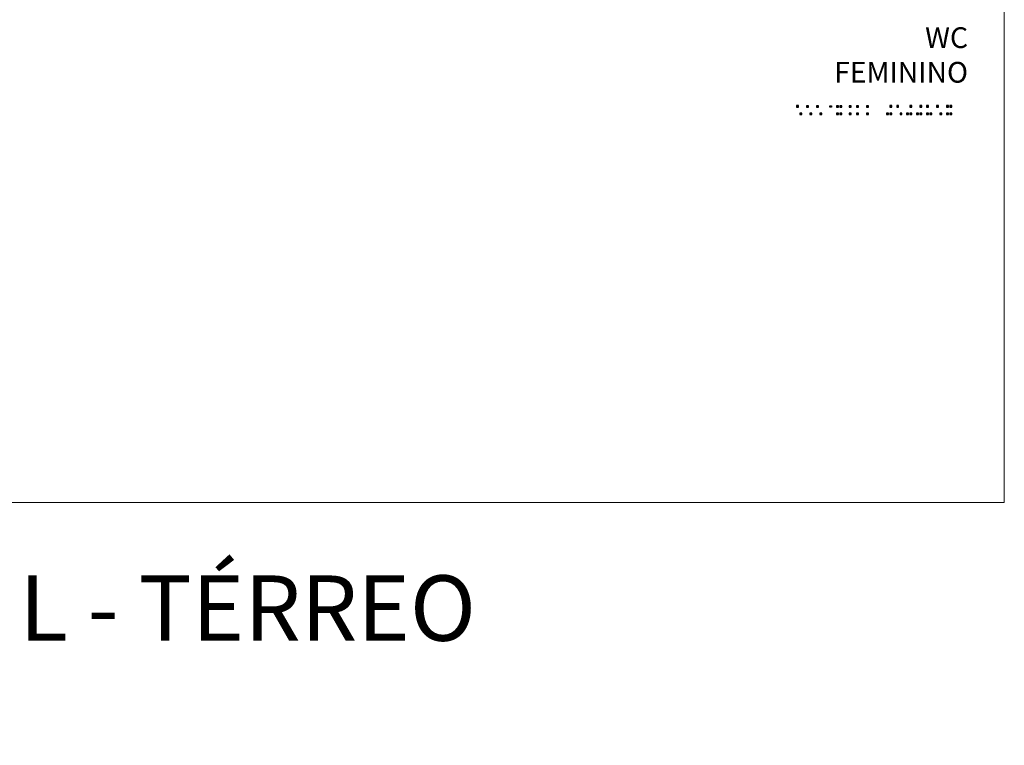
# Model space of a CAD drawing. Units: metres. Extents: x 19 to 449, y -480 to -58.
# Drawn here: x 82 to 82, y -77 to -77 of the extents above; entities that cross this region are included whole.
import ezdxf

# ---------------------------------------------------------------- set-up
doc = ezdxf.new("R2010")
doc.units = ezdxf.units.M
doc.layers.add('Acessibilidade', color=150, linetype='Continuous', lineweight=9)
doc.layers.add('AR-TEXTO', color=7, linetype='Continuous', lineweight=0)
doc.layers.add('AR_TEXTO', color=7, linetype='Continuous')

msp = doc.modelspace()

# ---------------------------------------------------------------- hatches: boundary and pattern name
for points in [[(82.13406, -76.67261), (82.13502, -76.67261), (82.13502, -76.67329), (82.13406, -76.67329)], [(82.13563, -76.67624), (82.1366, -76.67624), (82.1366, -76.67692), (82.13563, -76.67692)], [(82.13894, -76.67263), (82.1399, -76.67263), (82.1399, -76.67331), (82.13894, -76.67331)], [(82.14058, -76.67626), (82.14155, -76.67626), (82.14155, -76.67694), (82.14058, -76.67694)], [(82.1439, -76.67263), (82.14487, -76.67263), (82.14487, -76.67331), (82.1439, -76.67331)], [(82.14548, -76.67626), (82.14645, -76.67626), (82.14645, -76.67694), (82.14548, -76.67694)], [(82.15127, -76.67263), (82.1503, -76.67263), (82.1503, -76.67331), (82.15127, -76.67331)], [(82.15358, -76.67263), (82.15455, -76.67263), (82.15455, -76.67331), (82.15358, -76.67331)], [(82.15358, -76.67626), (82.15455, -76.67626), (82.15455, -76.67694), (82.15358, -76.67694)], [(82.15522, -76.67263), (82.15619, -76.67263), (82.15619, -76.67331), (82.15522, -76.67331)], [(82.15522, -76.67626), (82.15619, -76.67626), (82.15619, -76.67694), (82.15522, -76.67694)], [(82.15989, -76.67263), (82.16086, -76.67263), (82.16086, -76.67331), (82.15989, -76.67331)], [(82.15989, -76.67626), (82.16086, -76.67626), (82.16086, -76.67694), (82.15989, -76.67694)], [(82.16342, -76.67263), (82.16438, -76.67263), (82.16438, -76.67331), (82.16342, -76.67331)], [(82.16342, -76.67626), (82.16438, -76.67626), (82.16438, -76.67694), (82.16342, -76.67694)], [(82.16834, -76.67263), (82.16931, -76.67263), (82.16931, -76.67331), (82.16834, -76.67331)], [(82.16834, -76.67626), (82.16931, -76.67626), (82.16931, -76.67694), (82.16834, -76.67694)], [(82.17822, -76.67624), (82.17918, -76.67624), (82.17918, -76.67692), (82.17822, -76.67692)], [(82.17986, -76.67261), (82.18082, -76.67261), (82.18082, -76.67329), (82.17986, -76.67329)], [(82.17986, -76.67624), (82.18082, -76.67624), (82.18082, -76.67692), (82.17986, -76.67692)], [(82.18314, -76.67261), (82.1841, -76.67261), (82.1841, -76.67329), (82.18314, -76.67329)], [(82.18478, -76.67624), (82.18574, -76.67624), (82.18574, -76.67692), (82.18478, -76.67692)], [(82.18793, -76.67624), (82.1889, -76.67624), (82.1889, -76.67692), (82.18793, -76.67692)], [(82.18957, -76.67261), (82.19054, -76.67261), (82.19054, -76.67329), (82.18957, -76.67329)], [(82.18957, -76.67624), (82.19054, -76.67624), (82.19054, -76.67692), (82.18957, -76.67692)], [(82.19285, -76.67624), (82.19382, -76.67624), (82.19382, -76.67692), (82.19285, -76.67692)], [(82.19449, -76.67261), (82.19546, -76.67261), (82.19546, -76.67329), (82.19449, -76.67329)], [(82.19449, -76.67624), (82.19546, -76.67624), (82.19546, -76.67692), (82.19449, -76.67692)], [(82.19777, -76.67261), (82.19873, -76.67261), (82.19873, -76.67329), (82.19777, -76.67329)], [(82.19777, -76.67624), (82.19873, -76.67624), (82.19873, -76.67692), (82.19777, -76.67692)], [(82.19941, -76.67624), (82.20037, -76.67624), (82.20037, -76.67692), (82.19941, -76.67692)], [(82.20269, -76.67261), (82.20366, -76.67261), (82.20366, -76.67329), (82.20269, -76.67329)], [(82.20434, -76.67624), (82.2053, -76.67624), (82.2053, -76.67692), (82.20434, -76.67692)], [(82.20749, -76.67624), (82.20846, -76.67624), (82.20846, -76.67692), (82.20749, -76.67692)], [(82.20756, -76.67261), (82.20852, -76.67261), (82.20852, -76.67329), (82.20756, -76.67329)], [(82.20913, -76.67261), (82.2101, -76.67261), (82.2101, -76.67329), (82.20913, -76.67329)], [(82.20913, -76.67624), (82.2101, -76.67624), (82.2101, -76.67692), (82.20913, -76.67692)]]:
    msp.add_hatch(color=256).paths.add_polyline_path(points)

# ---------------------------------------------------------------- linework, layer by layer
for points in [[(82.13502, -76.67261), (82.13406, -76.67261), (82.13406, -76.67329), (82.13502, -76.67329)], [(82.1366, -76.67624), (82.13563, -76.67624), (82.13563, -76.67692), (82.1366, -76.67692)], [(82.1399, -76.67263), (82.13894, -76.67263), (82.13894, -76.67331), (82.1399, -76.67331)], [(82.14155, -76.67626), (82.14058, -76.67626), (82.14058, -76.67694), (82.14155, -76.67694)], [(82.14487, -76.67263), (82.1439, -76.67263), (82.1439, -76.67331), (82.14487, -76.67331)], [(82.14645, -76.67626), (82.14548, -76.67626), (82.14548, -76.67694), (82.14645, -76.67694)], [(82.1503, -76.67263), (82.15127, -76.67263), (82.15127, -76.67331), (82.1503, -76.67331)], [(82.15455, -76.67263), (82.15358, -76.67263), (82.15358, -76.67331), (82.15455, -76.67331)], [(82.15455, -76.67626), (82.15358, -76.67626), (82.15358, -76.67694), (82.15455, -76.67694)], [(82.15619, -76.67263), (82.15522, -76.67263), (82.15522, -76.67331), (82.15619, -76.67331)], [(82.15619, -76.67626), (82.15522, -76.67626), (82.15522, -76.67694), (82.15619, -76.67694)], [(82.16086, -76.67263), (82.15989, -76.67263), (82.15989, -76.67331), (82.16086, -76.67331)], [(82.16086, -76.67626), (82.15989, -76.67626), (82.15989, -76.67694), (82.16086, -76.67694)], [(82.16438, -76.67263), (82.16342, -76.67263), (82.16342, -76.67331), (82.16438, -76.67331)], [(82.16438, -76.67626), (82.16342, -76.67626), (82.16342, -76.67694), (82.16438, -76.67694)], [(82.16931, -76.67263), (82.16834, -76.67263), (82.16834, -76.67331), (82.16931, -76.67331)], [(82.16931, -76.67626), (82.16834, -76.67626), (82.16834, -76.67694), (82.16931, -76.67694)], [(82.17918, -76.67624), (82.17822, -76.67624), (82.17822, -76.67692), (82.17918, -76.67692)], [(82.18082, -76.67261), (82.17986, -76.67261), (82.17986, -76.67329), (82.18082, -76.67329)], [(82.18082, -76.67624), (82.17986, -76.67624), (82.17986, -76.67692), (82.18082, -76.67692)], [(82.1841, -76.67261), (82.18314, -76.67261), (82.18314, -76.67329), (82.1841, -76.67329)], [(82.18574, -76.67624), (82.18478, -76.67624), (82.18478, -76.67692), (82.18574, -76.67692)], [(82.1889, -76.67624), (82.18793, -76.67624), (82.18793, -76.67692), (82.1889, -76.67692)], [(82.19054, -76.67261), (82.18957, -76.67261), (82.18957, -76.67329), (82.19054, -76.67329)], [(82.19054, -76.67624), (82.18957, -76.67624), (82.18957, -76.67692), (82.19054, -76.67692)], [(82.19382, -76.67624), (82.19285, -76.67624), (82.19285, -76.67692), (82.19382, -76.67692)], [(82.19546, -76.67261), (82.19449, -76.67261), (82.19449, -76.67329), (82.19546, -76.67329)], [(82.19546, -76.67624), (82.19449, -76.67624), (82.19449, -76.67692), (82.19546, -76.67692)], [(82.19873, -76.67261), (82.19777, -76.67261), (82.19777, -76.67329), (82.19873, -76.67329)], [(82.19873, -76.67624), (82.19777, -76.67624), (82.19777, -76.67692), (82.19873, -76.67692)], [(82.20037, -76.67624), (82.19941, -76.67624), (82.19941, -76.67692), (82.20037, -76.67692)], [(82.20366, -76.67261), (82.20269, -76.67261), (82.20269, -76.67329), (82.20366, -76.67329)], [(82.2053, -76.67624), (82.20434, -76.67624), (82.20434, -76.67692), (82.2053, -76.67692)], [(82.20846, -76.67624), (82.20749, -76.67624), (82.20749, -76.67692), (82.20846, -76.67692)], [(82.20852, -76.67261), (82.20756, -76.67261), (82.20756, -76.67329), (82.20852, -76.67329)], [(82.2101, -76.67261), (82.20913, -76.67261), (82.20913, -76.67329), (82.2101, -76.67329)], [(82.2101, -76.67624), (82.20913, -76.67624), (82.20913, -76.67692), (82.2101, -76.67692)]]:
    msp.add_lwpolyline(points, close=True)
at = {"layer": 'Acessibilidade', "ltscale": 15}
msp.add_lwpolyline([(81.2359, -76.86706), (81.2359, -76.06706), (82.2359, -76.06706), (82.2359, -76.86706), (81.2359, -76.86706)], dxfattribs=at)

# ---------------------------------------------------------------- texts
at = {"layer": 'AR-TEXTO', "insert": (81.23884, -76.90271), "char_height": 0.032, "width": 2.5532051, "attachment_point": 1}
msp.add_mtext('M.P.1 - MESA / MAPA TÁTIL - TÉRREO\\P{\\H0.75x;Escala: 1/10}', dxfattribs=at)
at = {"layer": 'AR_TEXTO', "insert": (82.21812, -76.63421), "char_height": 0.0101771, "width": 0.0885597, "attachment_point": 3}
msp.add_mtext('{\\fArial|b0|i0|c0|p34;WC \\PFEMININO}', dxfattribs=at)

doc.saveas('drawing.dxf')
